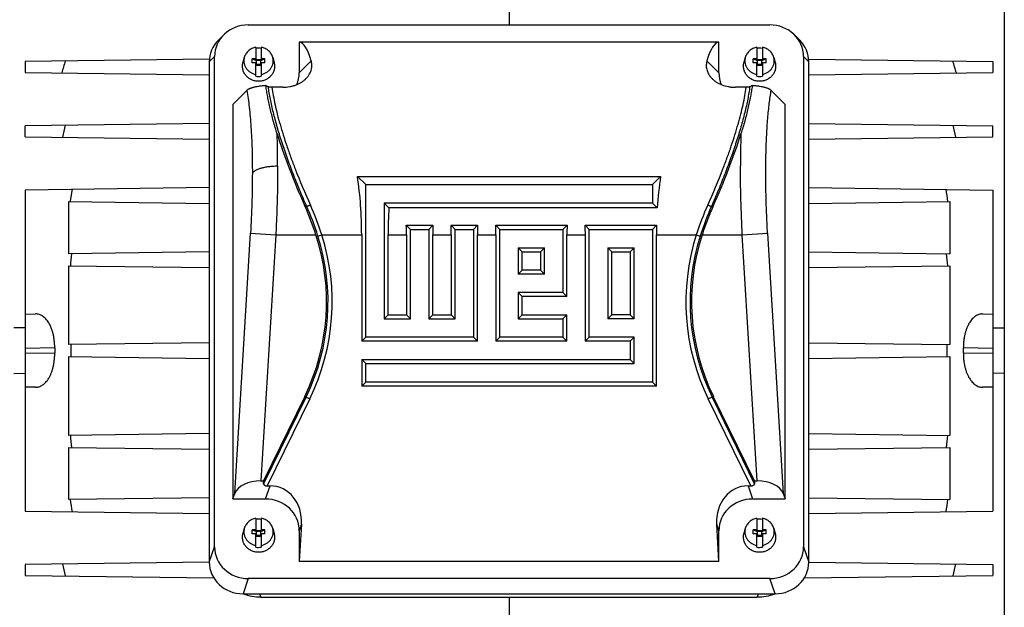
# Model space of a CAD drawing. Units: millimetres. Extents: x -1991 to 1918, y -591 to 1143.
# Drawn here: x 137 to 367, y -464 to -326 of the extents above; entities that cross this region are included whole.
import ezdxf

# ---------------------------------------------------------------- set-up
doc = ezdxf.new("R2010")
doc.units = ezdxf.units.MM
doc.header["$LTSCALE"] = 19.36
doc.layers.get('0').update_dxf_attribs({"linetype": 'CONTINUOUS'})

msp = doc.modelspace()

# ---------------------------------------------------------------- linework, layer by layer
at = {"color": 7, "linetype": 'CONTINUOUS'}
for p, q in [((251.59, -261.71), (251.59, -327.69)), ((367.24, -287.23), (367.24, -520.19)), ((190.7, -327.69), (312.48, -327.69)), ((184.95, -330.01), (183.71, -331.24)), ((318.23, -330.01), (319.46, -331.24)), ((192.44, -332.91), (192.44, -335.94)), ((193.74, -332.91), (193.74, -335.94)), ((202.59, -331.7), (202.59, -338.86)), ((300.59, -331.7), (202.59, -331.7)), ((300.59, -338.86), (300.59, -331.7)), ((309.44, -332.91), (309.44, -335.94)), ((310.74, -332.91), (310.74, -335.94)), ((181.62, -335.67), (138.59, -336.24)), ((182.82, -449.52), (182.82, -335.09)), ((189.76, -335.3), (189.45, -336.49)), ((191.59, -336.54), (191.59, -335.6)), ((191.59, -335.6), (192.59, -336.03)), ((192.44, -335.6), (191.59, -335.6)), ((193.59, -336.03), (194.59, -335.6)), ((194.59, -335.6), (193.74, -335.6)), ((194.59, -336.54), (194.59, -335.6)), ((196.41, -335.3), (196.73, -336.49)), ((306.76, -335.3), (306.45, -336.49)), ((308.59, -336.54), (308.59, -335.6)), ((308.59, -335.6), (309.59, -336.03)), ((309.44, -335.6), (308.59, -335.6)), ((310.59, -336.03), (311.59, -335.6)), ((311.59, -335.6), (310.74, -335.6)), ((311.59, -336.54), (311.59, -335.6)), ((313.41, -335.3), (313.73, -336.49)), ((320.35, -335.09), (320.35, -449.52)), ((321.56, -335.67), (364.59, -336.24)), ((138.59, -336.24), (138.59, -338.78)), ((181.59, -336.33), (181.59, -453.08)), ((192.44, -336.54), (191.59, -336.54)), ((192.44, -335.94), (192.59, -335.94)), ((192.44, -339.66), (192.44, -336.54)), ((192.44, -336.88), (192.59, -336.88)), ((192.59, -337.07), (192.59, -335.75)), ((192.59, -335.75), (193.59, -335.75)), ((193.59, -336.03), (192.59, -336.03)), ((193.59, -336.97), (192.59, -336.97)), ((192.59, -337.07), (193.59, -337.07)), ((193.59, -337.07), (193.59, -335.75)), ((193.59, -335.94), (193.74, -335.94)), ((193.59, -336.88), (193.74, -336.88)), ((193.74, -336.54), (193.74, -339.66)), ((194.59, -336.54), (193.74, -336.54)), ((309.44, -336.54), (308.59, -336.54)), ((309.44, -335.94), (309.59, -335.94)), ((309.44, -339.66), (309.44, -336.54)), ((309.44, -336.88), (309.59, -336.88)), ((309.59, -337.07), (309.59, -335.75)), ((309.59, -335.75), (310.59, -335.75)), ((310.59, -336.03), (309.59, -336.03)), ((310.59, -336.97), (309.59, -336.97)), ((309.59, -337.07), (310.59, -337.07)), ((310.59, -337.07), (310.59, -335.75)), ((310.59, -335.94), (310.74, -335.94)), ((310.59, -336.88), (310.74, -336.88)), ((310.74, -336.54), (310.74, -339.66)), ((311.59, -336.54), (310.74, -336.54)), ((321.59, -453.08), (321.59, -336.33)), ((364.59, -336.24), (364.59, -338.78)), ((138.59, -338.78), (181.59, -339.34)), ((321.59, -339.34), (364.59, -338.78)), ((195.37, -342.13), (194.8, -341.87)), ((198.73, -342.25), (196.21, -342.25)), ((306.97, -342.25), (304.45, -342.25)), ((308.38, -341.87), (307.81, -342.13)), ((190.37, -342.98), (187.09, -346.26)), ((316.09, -346.26), (312.8, -342.98)), ((187.09, -346.26), (187.09, -438.35)), ((316.09, -438.35), (316.09, -346.26)), ((181.59, -350.67), (138.59, -351.24)), ((138.59, -353.78), (138.59, -351.24)), ((321.59, -350.67), (364.59, -351.24)), ((364.59, -353.78), (364.59, -351.24)), ((138.59, -353.78), (181.59, -354.34)), ((321.59, -354.34), (364.59, -353.78)), ((218.11, -364.98), (216.19, -363.07)), ((216.19, -363.07), (286.98, -363.07)), ((285.07, -364.98), (286.98, -363.07)), ((218.11, -400.61), (218.11, -364.98)), ((218.11, -364.98), (285.07, -364.98)), ((285.07, -364.98), (285.07, -369.27)), ((181.59, -365.67), (138.59, -366.24)), ((138.59, -366.24), (138.59, -441.18)), ((321.59, -365.67), (364.59, -366.24)), ((364.59, -366.24), (364.59, -441.18)), ((148.69, -368.91), (148.69, -381.1)), ((148.69, -368.91), (181.59, -369.34)), ((222.4, -369.27), (222.4, -396.32)), ((222.4, -369.27), (223.54, -370.41)), ((285.07, -369.27), (222.4, -369.27)), ((285.07, -369.27), (286.2, -370.41)), ((321.59, -369.34), (354.48, -368.91)), ((354.48, -368.91), (354.48, -381.1)), ((286.2, -370.41), (223.54, -370.41)), ((228.55, -375.43), (227.6, -374.47)), ((227.6, -374.47), (233.8, -374.47)), ((232.84, -375.43), (233.8, -374.47)), ((239, -375.43), (238.04, -374.47)), ((238.04, -374.47), (244.25, -374.47)), ((243.29, -375.43), (244.25, -374.47)), ((249.44, -375.43), (248.49, -374.47)), ((248.49, -374.47), (265.14, -374.47)), ((264.18, -375.43), (265.14, -374.47)), ((270.33, -375.43), (269.37, -374.47)), ((269.37, -374.47), (286.02, -374.47)), ((285.07, -375.43), (286.02, -374.47)), ((217.18, -376.69), (217.18, -401.54)), ((223.33, -395.39), (223.33, -376.69)), ((227.62, -376.69), (227.62, -395.39)), ((228.55, -396.32), (228.55, -375.43)), ((228.55, -375.43), (232.84, -375.43)), ((232.84, -375.43), (232.84, -396.32)), ((233.78, -395.39), (233.78, -376.69)), ((238.07, -376.69), (238.07, -395.39)), ((239, -396.32), (239, -375.43)), ((239, -375.43), (243.29, -375.43)), ((243.29, -375.43), (243.29, -400.61)), ((244.22, -401.54), (244.22, -376.69)), ((248.51, -376.69), (248.51, -401.54)), ((249.44, -400.61), (249.44, -375.43)), ((249.44, -375.43), (264.18, -375.43)), ((264.18, -375.43), (264.18, -390.16)), ((265.11, -391.1), (265.11, -376.69)), ((269.4, -376.69), (269.4, -401.54)), ((270.33, -400.61), (270.33, -375.43)), ((270.33, -375.43), (285.07, -375.43)), ((285.07, -375.43), (285.07, -411.05)), ((286, -411.98), (286, -376.69)), ((181.59, -380.67), (148.69, -381.1)), ((253.73, -379.72), (253.73, -385.87)), ((253.73, -379.72), (254.67, -380.65)), ((253.73, -379.72), (259.89, -379.72)), ((254.67, -384.94), (254.67, -380.65)), ((254.67, -380.65), (258.96, -380.65)), ((259.89, -379.72), (258.96, -380.65)), ((258.96, -380.65), (258.96, -384.94)), ((259.89, -385.87), (259.89, -379.72)), ((274.62, -379.72), (274.62, -396.32)), ((274.62, -379.72), (275.55, -380.65)), ((274.62, -379.72), (280.78, -379.72)), ((275.55, -395.39), (275.55, -380.65)), ((275.55, -380.65), (279.84, -380.65)), ((280.78, -379.72), (279.84, -380.65)), ((279.84, -380.65), (279.84, -395.39)), ((280.78, -396.32), (280.78, -379.72)), ((321.59, -380.67), (354.48, -381.1)), ((148.69, -383.91), (148.69, -402.3)), ((148.69, -383.91), (181.59, -384.34)), ((321.59, -384.34), (354.48, -383.91)), ((354.48, -383.91), (354.48, -402.3)), ((253.73, -385.87), (254.67, -384.94)), ((259.89, -385.87), (253.73, -385.87)), ((258.96, -384.94), (254.67, -384.94)), ((259.89, -385.87), (258.96, -384.94)), ((253.73, -390.16), (253.73, -396.32)), ((253.73, -390.16), (254.67, -391.1)), ((264.18, -390.16), (253.73, -390.16)), ((264.18, -390.16), (265.11, -391.1)), ((254.67, -395.39), (254.67, -391.1)), ((265.11, -391.1), (254.67, -391.1)), ((138.59, -395.19), (141.02, -395.16)), ((222.4, -396.32), (223.33, -395.39)), ((223.33, -395.39), (227.62, -395.39)), ((228.55, -396.32), (227.62, -395.39)), ((232.84, -396.32), (233.78, -395.39)), ((233.78, -395.39), (238.07, -395.39)), ((239, -396.32), (238.07, -395.39)), ((253.73, -396.32), (254.67, -395.39)), ((254.67, -395.39), (265.11, -395.39)), ((264.18, -396.32), (265.11, -395.39)), ((265.11, -401.54), (265.11, -395.39)), ((274.62, -396.32), (275.55, -395.39)), ((279.84, -395.39), (275.55, -395.39)), ((280.78, -396.32), (279.84, -395.39)), ((362.16, -395.16), (364.59, -395.19)), ((222.4, -396.32), (228.55, -396.32)), ((232.84, -396.32), (239, -396.32)), ((253.73, -396.32), (264.18, -396.32)), ((264.18, -396.32), (264.18, -400.61)), ((280.78, -396.32), (274.62, -396.32)), ((138.59, -398.4), (135.94, -398.38)), ((364.59, -398.4), (367.24, -398.38)), ((181.59, -401.87), (148.69, -402.3)), ((218.11, -400.61), (217.18, -401.54)), ((244.22, -401.54), (217.18, -401.54)), ((243.29, -400.61), (218.11, -400.61)), ((243.29, -400.61), (244.22, -401.54)), ((249.44, -400.61), (248.51, -401.54)), ((265.11, -401.54), (248.51, -401.54)), ((264.18, -400.61), (249.44, -400.61)), ((264.18, -400.61), (265.11, -401.54)), ((270.33, -400.61), (269.4, -401.54)), ((279.84, -401.54), (269.4, -401.54)), ((280.78, -400.61), (270.33, -400.61)), ((280.78, -400.61), (279.84, -401.54)), ((279.84, -401.54), (279.84, -405.83)), ((280.78, -406.76), (280.78, -400.61)), ((321.59, -401.87), (354.48, -402.3)), ((148.69, -405.11), (148.69, -423.5)), ((148.69, -405.11), (181.59, -405.54)), ((217.18, -405.83), (217.18, -411.98)), ((218.11, -406.76), (217.18, -405.83)), ((217.18, -405.83), (279.84, -405.83)), ((218.11, -411.05), (218.11, -406.76)), ((218.11, -406.76), (280.78, -406.76)), ((280.78, -406.76), (279.84, -405.83)), ((321.59, -405.54), (354.48, -405.11)), ((354.48, -405.11), (354.48, -423.5)), ((135.94, -409.03), (138.59, -409.02)), ((367.24, -409.03), (364.59, -409.02)), ((218.11, -411.05), (217.18, -411.98)), ((285.07, -411.05), (218.11, -411.05)), ((285.07, -411.05), (286, -411.98)), ((141.02, -412.26), (138.59, -412.23)), ((286, -411.98), (217.18, -411.98)), ((364.59, -412.23), (362.16, -412.26)), ((203.88, -414.4), (194.26, -434.14)), ((308.92, -434.14), (299.29, -414.4)), ((181.59, -423.07), (148.69, -423.5)), ((321.59, -423.07), (354.48, -423.5)), ((148.69, -426.31), (148.69, -438.5)), ((148.69, -426.31), (181.59, -426.74)), ((321.59, -426.74), (354.48, -426.31)), ((354.48, -426.31), (354.48, -438.5)), ((193.65, -434.14), (194.26, -434.14)), ((194.28, -434.86), (194.26, -434.14)), ((308.92, -434.14), (308.9, -434.86)), ((308.92, -434.14), (309.53, -434.14)), ((195.14, -435.29), (195.77, -435.29)), ((307.4, -435.29), (308.03, -435.29)), ((181.59, -438.07), (148.69, -438.5)), ((187.09, -438.35), (187.55, -437.04)), ((187.09, -438.35), (194.71, -438.35)), ((308.47, -438.35), (316.09, -438.35)), ((315.63, -437.04), (316.09, -438.35)), ((321.59, -438.07), (354.48, -438.5)), ((138.59, -441.18), (181.59, -441.74)), ((321.59, -441.74), (364.59, -441.18)), ((192.44, -442.85), (192.44, -445.89)), ((193.74, -442.85), (193.74, -445.89)), ((309.44, -442.85), (309.44, -445.89)), ((310.74, -442.85), (310.74, -445.89)), ((189.76, -445.24), (189.45, -446.43)), ((191.59, -446.48), (191.59, -445.54)), ((191.59, -445.54), (192.59, -445.97)), ((192.44, -445.54), (191.59, -445.54)), ((192.44, -445.89), (192.59, -445.89)), ((192.59, -447.01), (192.59, -445.7)), ((192.59, -445.7), (193.59, -445.7)), ((193.59, -445.97), (192.59, -445.97)), ((193.59, -445.97), (194.59, -445.54)), ((193.59, -447.01), (193.59, -445.7)), ((193.59, -445.89), (193.74, -445.89)), ((194.59, -445.54), (193.74, -445.54)), ((194.59, -446.48), (194.59, -445.54)), ((196.41, -445.24), (196.73, -446.43)), ((203.11, -444.25), (202.59, -452.92)), ((202.59, -445.76), (202.59, -452.92)), ((300.59, -452.92), (300.07, -444.25)), ((300.59, -452.92), (300.59, -445.76)), ((306.76, -445.24), (306.45, -446.43)), ((308.59, -446.48), (308.59, -445.54)), ((308.59, -445.54), (309.59, -445.97)), ((309.44, -445.54), (308.59, -445.54)), ((309.44, -445.89), (309.59, -445.89)), ((309.59, -447.01), (309.59, -445.7)), ((309.59, -445.7), (310.59, -445.7)), ((310.59, -445.97), (309.59, -445.97)), ((310.59, -445.97), (311.59, -445.54)), ((310.59, -447.01), (310.59, -445.7)), ((310.59, -445.89), (310.74, -445.89)), ((311.59, -445.54), (310.74, -445.54)), ((311.59, -446.48), (311.59, -445.54)), ((313.41, -445.24), (313.73, -446.43)), ((192.44, -446.48), (191.59, -446.48)), ((192.44, -449.6), (192.44, -446.48)), ((192.44, -446.83), (192.59, -446.83)), ((193.59, -446.91), (192.59, -446.91)), ((192.59, -447.01), (193.59, -447.01)), ((193.59, -446.83), (193.74, -446.83)), ((193.74, -446.48), (193.74, -449.6)), ((194.59, -446.48), (193.74, -446.48)), ((309.44, -446.48), (308.59, -446.48)), ((309.44, -449.6), (309.44, -446.48)), ((309.44, -446.83), (309.59, -446.83)), ((310.59, -446.91), (309.59, -446.91)), ((309.59, -447.01), (310.59, -447.01)), ((310.59, -446.83), (310.74, -446.83)), ((310.74, -446.48), (310.74, -449.6)), ((311.59, -446.48), (310.74, -446.48)), ((300.59, -452.92), (202.59, -452.92)), ((181.59, -453.07), (138.59, -453.64)), ((138.59, -453.64), (138.59, -456.18)), ((321.59, -453.07), (364.59, -453.64)), ((364.59, -453.64), (364.59, -456.18)), ((138.59, -456.18), (182.61, -456.75)), ((312.48, -456.93), (190.7, -456.93)), ((320.57, -456.75), (364.59, -456.18)), ((189.47, -460.48), (313.71, -460.48)), ((193.66, -461.24), (309.52, -461.24)), ((251.59, -461.24), (251.59, -545.71))]:
    msp.add_line(p, q, dxfattribs=at)
at = {"color": 9, "linetype": 'CONTINUOUS'}
for p, q in [((182.82, -335.09), (181.59, -336.33)), ((321.59, -336.33), (320.35, -335.09)), ((202.59, -338.86), (205.39, -336.06)), ((297.79, -336.06), (300.59, -338.86)), ((203.99, -370.16), (204.32, -370)), ((298.86, -370), (299.18, -370.16)), ((187.55, -437.04), (191.21, -376.33)), ((191.21, -376.33), (197.12, -376.69)), ((197.12, -376.69), (193.65, -434.14)), ((197.12, -376.69), (206.5, -376.69)), ((206.95, -376.98), (207.87, -376.69)), ((207.87, -376.69), (217.18, -376.69)), ((223.33, -376.69), (227.62, -376.69)), ((233.78, -376.69), (238.07, -376.69)), ((244.22, -376.69), (248.51, -376.69)), ((265.11, -376.69), (269.4, -376.69)), ((286, -376.69), (295.3, -376.69)), ((295.3, -376.69), (296.23, -376.98)), ((296.67, -376.69), (306.06, -376.69)), ((306.06, -376.69), (311.97, -376.33)), ((309.53, -434.14), (306.06, -376.69)), ((311.97, -376.33), (315.63, -437.04)), ((145.5, -403.1), (138.59, -403.19)), ((138.59, -404.23), (145.5, -404.32)), ((364.59, -403.19), (357.68, -403.1)), ((357.68, -404.32), (364.59, -404.23)), ((194.28, -434.86), (204.19, -414.55)), ((205.05, -414.97), (195.14, -435.29)), ((203.88, -414.4), (205.05, -414.97)), ((298.12, -414.97), (299.29, -414.4)), ((308.03, -435.29), (298.12, -414.97)), ((298.99, -414.55), (308.9, -434.86)), ((194.71, -438.35), (195.77, -435.29)), ((307.4, -435.29), (308.47, -438.35)), ((203.11, -444.25), (202.59, -445.76)), ((300.59, -445.76), (300.07, -444.25)), ((181.59, -453.08), (182.82, -449.52)), ((320.35, -449.52), (321.59, -453.08)), ((190.7, -456.93), (189.47, -460.48)), ((313.71, -460.48), (312.48, -456.93)), ((193.33, -460.48), (193.66, -461.24)), ((309.52, -461.24), (309.84, -460.48))]:
    msp.add_line(p, q, dxfattribs=at)
at = {"color": 7, "linetype": 'CONTINUOUS'}
for centre, radius, start, end in [((193.09, -336.84), 3.73, 89.9984, 100.0224), ((193.09, -336.84), 3.73, 79.9726, 90.0066), ((310.09, -336.84), 3.73, 89.9984, 100.0224), ((310.09, -336.84), 3.73, 79.9726, 90.0066), ((478.32, -433.8), 344.51, 163.5276, 164.0084), ((24.86, -433.8), 344.51, 15.9916, 16.4724), ((193.09, -335.98), 3.73, 259.9726, 270.0066), ((193.09, -335.98), 3.73, 269.9984, 280.0224), ((310.09, -335.98), 3.73, 259.9726, 270.0066), ((310.09, -335.98), 3.73, 269.9984, 280.0224), ((429.4, -415.95), 288.87, 167.0304, 167.595), ((73.77, -415.95), 288.87, 12.405, 12.9696), ((406.12, -407.49), 259.91, 170.8346, 171.4642), ((97.05, -407.49), 259.91, 8.5358, 9.1654), ((142.79, -397.43), 67, 18.0356, 24.0202), ((158.58, -392.31), 50.4, 334, 18.0523), ((344.59, -392.31), 50.4, 161.9477, 206), ((389.62, -404.43), 241.34, 174.451, 175.1237), ((113.55, -404.43), 241.34, 4.8763, 5.549), ((381.63, -403.71), 232.35, 179.6521, 180.3479), ((121.54, -403.71), 232.36, 359.6521, 0.3479), ((366.58, -403.71), 221.08, 179.8414, 180.1586), ((136.6, -403.71), 221.08, 359.8414, 0.1586), ((389.62, -402.98), 241.34, 184.8763, 185.549), ((113.55, -402.98), 241.34, 354.451, 355.1237), ((406.12, -399.92), 259.91, 188.5358, 189.1654), ((97.05, -399.92), 259.91, 350.8346, 351.4642), ((193.09, -446.79), 3.73, 89.9984, 100.0224), ((193.09, -446.79), 3.73, 79.9726, 90.0066), ((310.09, -446.79), 3.73, 89.9984, 100.0224), ((310.09, -446.79), 3.73, 79.9726, 90.0066), ((193.09, -445.93), 3.73, 259.9726, 270.0066), ((193.09, -445.92), 3.73, 269.9984, 280.0224), ((310.09, -445.93), 3.73, 259.9726, 270.0066), ((310.09, -445.92), 3.73, 269.9984, 280.0224), ((429.4, -391.47), 288.87, 192.405, 192.9696), ((73.77, -391.47), 288.87, 347.0304, 347.595)]:
    msp.add_arc(centre, radius, start, end, dxfattribs=at)
at = {"color": 9, "linetype": 'CONTINUOUS'}
for centre, radius, start, end in [((-43.88, -360.47), 241.43, 359.9666, 1.7421), ((546.8, -360.47), 241.17, 178.2572, 180.0347), ((360.81, -299.4), 170.78, 201.2506, 204.3198), ((142.37, -299.4), 170.78, 335.6802, 338.7494), ((141.01, -397.85), 69.17, 17.5645, 23.747), ((143.59, -397.49), 67.57, 17.9329, 24.2598), ((359.59, -397.49), 67.57, 155.7402, 162.0671), ((362.17, -397.85), 69.17, 156.253, 162.4355), ((158.58, -392.31), 50.74, 334, 17.5822), ((158.58, -392.31), 51.71, 334, 17.5822), ((344.59, -392.31), 51.71, 162.4178, 206), ((344.59, -392.31), 50.74, 162.4178, 206)]:
    msp.add_arc(centre, radius, start, end, dxfattribs=at)
at = {"color": 7, "linetype": 'CONTINUOUS'}
for centre, major_axis, ratio, start_param, end_param in [((190.95, -335.32), (7.94, -1.82), 0.933198, 8.095097, 9.635735), ((312.23, -335.32), (7.94, 1.82), 0.933198, -0.210957, 1.329681), ((189.71, -336.56), (7.94, -1.82), 0.933198, 2.612389, 3.352549), ((199.73, -376.69), (2.79, 45), 0.165076, -0.434279, -0.009309), ((303.45, -376.69), (-2.79, 45), 0.165076, 0.009309, 0.434279), ((313.46, -336.56), (7.94, 1.82), 0.933198, -0.210957, 0.529204), ((194.46, -338.63), (7.94, -1.82), 0.933198, -0.162424, 0.210957), ((308.71, -338.63), (7.94, 1.82), 0.933198, 2.930636, 3.30403), ((221.05, -376.69), (-24.48, 46.64), 0.237358, 7.205075, 7.590661), ((282.12, -376.69), (24.48, 46.64), 0.237358, -1.307475, -0.92189), ((196.19, -376.69), (0, 45), 0.466308, -1.570796, -1.263262), ((306.98, -376.69), (0, 45), 0.466308, 1.263262, 1.430841), ((244.32, -376.69), (0, 45), 0.466308, 1.430841, 1.570796), ((206.64, -376.69), (0, 45), 0.466308, -1.570796, -1.521476), ((254.76, -376.69), (0, 45), 0.466308, 1.521476, 1.570796), ((217.08, -376.69), (0, 45), 0.466308, -1.570796, -1.521476), ((265.2, -376.69), (0, 45), 0.466308, 1.521476, 1.570796), ((227.53, -376.69), (0, 45), 0.466308, -1.570796, -1.521476), ((286.09, -376.69), (0, 45), 0.466308, 1.521476, 1.570796), ((248.42, -376.69), (0, 45), 0.466308, -1.570796, -1.521476), ((306.98, -376.69), (0, 45), 0.466308, 1.521476, 1.570796), ((193.44, -437.6), (6.01, 0.18), 0.575264, 1.518851, 2.925738), ((309.73, -437.6), (6.01, -0.18), 0.575264, 0.215854, 1.622742), ((195.43, -434.71), (1.14, 0.18), 0.47818, 3.078685, 4.387682), ((194.97, -444.53), (-3.08, -8.86), 0.853257, 1.889044, 3.429682), ((308.21, -444.53), (3.08, -8.86), 0.853257, 2.853504, 4.394142), ((307.75, -434.71), (1.14, -0.18), 0.47818, -1.246089, 0.062908), ((194.46, -445.99), (7.94, 1.82), 0.933198, -0.210957, 1.329681), ((308.71, -445.99), (7.94, -1.82), 0.933198, 1.811911, 3.352549), ((190.95, -449.29), (7.94, 1.82), 0.933198, 2.930636, 4.471274), ((312.23, -449.29), (7.94, -1.82), 0.933198, -1.329681, 0.210957), ((189.71, -452.85), (7.94, 1.82), 0.933198, 2.930636, 4.471274), ((313.46, -452.85), (7.94, -1.82), 0.933198, -1.329681, 0.210957), ((193.78, -450.84), (11.02, 0.96), 0.938797, -2.046734, -1.663315), ((309.4, -450.84), (11.02, -0.96), 0.938797, -1.478277, -1.094874)]:
    msp.add_ellipse(centre, major_axis=major_axis, ratio=ratio, start_param=start_param, end_param=end_param, dxfattribs=at)
for points, knots in [([(192.44, -332.91), (192.28, -332.94), (191.97, -333.02), (191.52, -333.2), (191.1, -333.44), (190.72, -333.73), (190.39, -334.06), (190.12, -334.44), (189.9, -334.86), (189.8, -335.15), (189.76, -335.3)], [0, 0, 0, 0, 0.128173, 0.255683, 0.382314, 0.507919, 0.632427, 0.755859, 0.878321, 1, 1, 1, 1]), ([(196.41, -335.3), (196.37, -335.15), (196.27, -334.86), (196.06, -334.44), (195.78, -334.06), (195.45, -333.73), (195.08, -333.44), (194.66, -333.2), (194.21, -333.02), (193.9, -332.94), (193.74, -332.91)], [0, 0, 0, 0, 0.121679, 0.244141, 0.367573, 0.492081, 0.617686, 0.744317, 0.871827, 1, 1, 1, 1]), ([(309.44, -332.91), (309.28, -332.94), (308.97, -333.02), (308.52, -333.2), (308.1, -333.44), (307.72, -333.73), (307.39, -334.06), (307.12, -334.44), (306.9, -334.86), (306.8, -335.15), (306.76, -335.3)], [0, 0, 0, 0, 0.128173, 0.255683, 0.382314, 0.507919, 0.632427, 0.755859, 0.878321, 1, 1, 1, 1]), ([(313.41, -335.3), (313.37, -335.15), (313.27, -334.86), (313.06, -334.44), (312.78, -334.06), (312.45, -333.73), (312.08, -333.44), (311.66, -333.2), (311.21, -333.02), (310.9, -332.94), (310.74, -332.91)], [0, 0, 0, 0, 0.121679, 0.244141, 0.367573, 0.492081, 0.617686, 0.744317, 0.871827, 1, 1, 1, 1]), ([(189.76, -335.3), (189.73, -335.4), (189.69, -335.62), (189.66, -335.94), (189.66, -336.27), (189.7, -336.59), (189.78, -336.91), (189.88, -337.22), (190.02, -337.52), (190.2, -337.81), (190.4, -338.07), (190.63, -338.32), (190.88, -338.54), (191.25, -338.81), (191.77, -339.07), (192.21, -339.19), (192.44, -339.23)], [0, 0, 0, 0, 0.0612, 0.122285, 0.183338, 0.244441, 0.305675, 0.367114, 0.428825, 0.49086, 0.55326, 0.616049, 0.679235, 0.742808, 0.870858, 1, 1, 1, 1]), ([(193.74, -339.23), (193.96, -339.19), (194.41, -339.07), (194.92, -338.81), (195.29, -338.54), (195.55, -338.32), (195.78, -338.07), (195.98, -337.81), (196.15, -337.52), (196.29, -337.22), (196.4, -336.91), (196.47, -336.59), (196.51, -336.27), (196.52, -335.94), (196.49, -335.62), (196.44, -335.4), (196.41, -335.3)], [0, 0, 0, 0, 0.129142, 0.257192, 0.320765, 0.383951, 0.44674, 0.50914, 0.571175, 0.632886, 0.694325, 0.755559, 0.816662, 0.877715, 0.9388, 1, 1, 1, 1]), ([(306.76, -335.3), (306.73, -335.4), (306.69, -335.62), (306.66, -335.94), (306.66, -336.27), (306.7, -336.59), (306.78, -336.91), (306.88, -337.22), (307.02, -337.52), (307.2, -337.81), (307.4, -338.07), (307.63, -338.32), (307.88, -338.54), (308.25, -338.81), (308.77, -339.07), (309.21, -339.19), (309.44, -339.23)], [0, 0, 0, 0, 0.0612, 0.122285, 0.183338, 0.244441, 0.305675, 0.367114, 0.428825, 0.49086, 0.55326, 0.616049, 0.679235, 0.742808, 0.870858, 1, 1, 1, 1]), ([(310.74, -339.23), (310.96, -339.19), (311.41, -339.07), (311.92, -338.81), (312.29, -338.54), (312.55, -338.32), (312.78, -338.07), (312.98, -337.81), (313.15, -337.52), (313.29, -337.22), (313.4, -336.91), (313.47, -336.59), (313.51, -336.27), (313.52, -335.94), (313.49, -335.62), (313.44, -335.4), (313.41, -335.3)], [0, 0, 0, 0, 0.129142, 0.257192, 0.320765, 0.383951, 0.44674, 0.50914, 0.571175, 0.632886, 0.694325, 0.755559, 0.816662, 0.877715, 0.9388, 1, 1, 1, 1]), ([(193.09, -340.86), (192.95, -340.86), (192.66, -340.84), (192.24, -340.78), (191.84, -340.67), (191.44, -340.51), (191.07, -340.32), (190.73, -340.08), (190.41, -339.81), (190.13, -339.51), (189.89, -339.18), (189.68, -338.83), (189.53, -338.46), (189.41, -338.07), (189.35, -337.68), (189.33, -337.28), (189.36, -336.88), (189.41, -336.62), (189.45, -336.49)], [0, 0, 0, 0, 0.064677, 0.129257, 0.193649, 0.25777, 0.321551, 0.384937, 0.447894, 0.51041, 0.572495, 0.634182, 0.695522, 0.75659, 0.817472, 0.878266, 0.939075, 1, 1, 1, 1]), ([(196.73, -336.49), (196.76, -336.62), (196.81, -336.88), (196.85, -337.28), (196.83, -337.68), (196.76, -338.07), (196.65, -338.46), (196.49, -338.83), (196.29, -339.18), (196.05, -339.51), (195.77, -339.81), (195.45, -340.08), (195.1, -340.32), (194.73, -340.51), (194.34, -340.67), (193.93, -340.78), (193.51, -340.84), (193.23, -340.86), (193.09, -340.86)], [0, 0, 0, 0, 0.060925, 0.121734, 0.182528, 0.24341, 0.304478, 0.365818, 0.427505, 0.48959, 0.552106, 0.615063, 0.678449, 0.74223, 0.806351, 0.870743, 0.935323, 1, 1, 1, 1]), ([(204.17, -340.23), (204.34, -340.06), (204.65, -339.72), (205.01, -339.16), (205.28, -338.6), (205.45, -338.06), (205.53, -337.53), (205.55, -337.01), (205.5, -336.53), (205.43, -336.21), (205.39, -336.06)], [0, 0, 0, 0, 0.157943, 0.302898, 0.43666, 0.561154, 0.678224, 0.789487, 0.896333, 1, 1, 1, 1]), ([(297.79, -336.06), (297.75, -336.21), (297.68, -336.53), (297.63, -337.02), (297.64, -337.53), (297.73, -338.06), (297.9, -338.6), (298.16, -339.16), (298.53, -339.72), (298.83, -340.06), (299, -340.23)], [0, 0, 0, 0, 0.10368, 0.210549, 0.321794, 0.438842, 0.563333, 0.697119, 0.842059, 1, 1, 1, 1]), ([(310.09, -340.86), (309.95, -340.86), (309.66, -340.84), (309.24, -340.78), (308.84, -340.67), (308.44, -340.51), (308.07, -340.32), (307.73, -340.08), (307.41, -339.81), (307.13, -339.51), (306.89, -339.18), (306.68, -338.83), (306.53, -338.46), (306.41, -338.07), (306.35, -337.68), (306.33, -337.28), (306.36, -336.88), (306.41, -336.62), (306.45, -336.49)], [0, 0, 0, 0, 0.064677, 0.129257, 0.193649, 0.25777, 0.321551, 0.384937, 0.447894, 0.51041, 0.572495, 0.634182, 0.695522, 0.75659, 0.817472, 0.878266, 0.939075, 1, 1, 1, 1]), ([(313.73, -336.49), (313.76, -336.62), (313.81, -336.88), (313.85, -337.28), (313.83, -337.68), (313.76, -338.07), (313.65, -338.46), (313.49, -338.83), (313.29, -339.18), (313.05, -339.51), (312.77, -339.81), (312.45, -340.08), (312.1, -340.32), (311.73, -340.51), (311.34, -340.67), (310.93, -340.78), (310.51, -340.84), (310.23, -340.86), (310.09, -340.86)], [0, 0, 0, 0, 0.060925, 0.121734, 0.182528, 0.24341, 0.304478, 0.365818, 0.427505, 0.48959, 0.552106, 0.615063, 0.678449, 0.74223, 0.806351, 0.870743, 0.935323, 1, 1, 1, 1]), ([(198.73, -342.25), (199.28, -342.25), (200.1, -342.18), (201.15, -341.94), (201.89, -341.7), (202.56, -341.4), (203.17, -341.05), (203.71, -340.66), (204.03, -340.38), (204.17, -340.23)], [0, 0, 0, 0, 0.277511, 0.412576, 0.543051, 0.667693, 0.785646, 0.896427, 1, 1, 1, 1]), ([(299, -340.23), (299.15, -340.38), (299.47, -340.66), (300, -341.05), (300.61, -341.4), (301.53, -341.81), (302.55, -342.08), (303.62, -342.22), (304.17, -342.25), (304.45, -342.25)], [0, 0, 0, 0, 0.103581, 0.214363, 0.332318, 0.456972, 0.72221, 0.860345, 1, 1, 1, 1]), ([(194.8, -341.87), (194.5, -341.89), (193.93, -341.94), (193.13, -342.04), (192.52, -342.15), (192.09, -342.25), (191.8, -342.32), (191.54, -342.39), (191.3, -342.47), (191.09, -342.55), (190.9, -342.63), (190.74, -342.72), (190.6, -342.8), (190.47, -342.88), (190.41, -342.95), (190.37, -342.98)], [0, 0, 0, 0, 0.194717, 0.3704, 0.525114, 0.594445, 0.658512, 0.717421, 0.771298, 0.82028, 0.864571, 0.904416, 0.940075, 0.971829, 1, 1, 1, 1]), ([(197.44, -353.13), (197.12, -352.12), (196.54, -350.14), (195.92, -347.68), (195.5, -345.79), (195.23, -344.45), (194.99, -343.14), (194.86, -342.29), (194.8, -341.87)], [0, 0, 0, 0, 0.275953, 0.534176, 0.656871, 0.775385, 0.889758, 1, 1, 1, 1]), ([(196.21, -342.25), (196.11, -342.25), (195.98, -342.24), (195.81, -342.23), (195.69, -342.21), (195.59, -342.2), (195.5, -342.18), (195.43, -342.16), (195.39, -342.14), (195.37, -342.13)], [0, 0, 0, 0, 0.327062, 0.477547, 0.614197, 0.734908, 0.839228, 0.927405, 1, 1, 1, 1]), ([(308.38, -341.87), (308.35, -342.08), (308.29, -342.5), (308.18, -343.13), (308.07, -343.78), (307.82, -345.13), (307.37, -347.23), (306.64, -350.14), (306.06, -352.12), (305.74, -353.13)], [0, 0, 0, 0, 0.054622, 0.110265, 0.166929, 0.224628, 0.465822, 0.724059, 1, 1, 1, 1]), ([(307.81, -342.13), (307.79, -342.14), (307.74, -342.16), (307.67, -342.18), (307.59, -342.2), (307.49, -342.21), (307.37, -342.23), (307.2, -342.24), (307.06, -342.25), (306.97, -342.25)], [0, 0, 0, 0, 0.072588, 0.160726, 0.26503, 0.385759, 0.522475, 0.673025, 1, 1, 1, 1]), ([(312.8, -342.98), (312.77, -342.95), (312.7, -342.88), (312.58, -342.8), (312.44, -342.72), (312.27, -342.63), (312.09, -342.55), (311.87, -342.47), (311.64, -342.39), (311.38, -342.32), (311.09, -342.25), (310.66, -342.15), (310.05, -342.04), (309.4, -341.96), (308.91, -341.91), (308.61, -341.88), (308.46, -341.87), (308.38, -341.87)], [0, 0, 0, 0, 0.028171, 0.059924, 0.095584, 0.13543, 0.17972, 0.228703, 0.282583, 0.341496, 0.405564, 0.474898, 0.629615, 0.805278, 0.900458, 0.94973, 1, 1, 1, 1]), ([(299.18, -370.16), (298.71, -371.22), (298.04, -372.84), (297.23, -375.03), (296.85, -376.13), (296.67, -376.69)], [0, 0, 0, 0, 0.498945, 0.749336, 1, 1, 1, 1]), ([(145.5, -403.1), (145.5, -402.81), (145.48, -402.26), (145.41, -401.43), (145.3, -400.62), (145.14, -399.85), (144.93, -399.12), (144.7, -398.44), (144.42, -397.82), (144.12, -397.26), (143.79, -396.76), (143.44, -396.33), (143.07, -395.96), (142.68, -395.66), (142.27, -395.43), (141.86, -395.27), (141.44, -395.17), (141.16, -395.15), (141.02, -395.16)], [0, 0, 0, 0, 0.084498, 0.168048, 0.249758, 0.32884, 0.404654, 0.476727, 0.544758, 0.608609, 0.668309, 0.724028, 0.776073, 0.824865, 0.870963, 0.915021, 0.957772, 1, 1, 1, 1]), ([(362.16, -395.16), (362.02, -395.15), (361.73, -395.17), (361.31, -395.27), (360.9, -395.43), (360.5, -395.66), (360.11, -395.96), (359.74, -396.33), (359.39, -396.76), (359.06, -397.26), (358.75, -397.82), (358.48, -398.44), (358.24, -399.12), (358.04, -399.85), (357.88, -400.62), (357.76, -401.43), (357.69, -402.26), (357.68, -402.81), (357.68, -403.1)], [0, 0, 0, 0, 0.042228, 0.084978, 0.129036, 0.175135, 0.223932, 0.275972, 0.33169, 0.391391, 0.455245, 0.523274, 0.595346, 0.67116, 0.750242, 0.831952, 0.915502, 1, 1, 1, 1]), ([(141.02, -412.26), (141.16, -412.26), (141.44, -412.24), (141.86, -412.15), (142.27, -411.98), (142.68, -411.75), (143.07, -411.45), (143.44, -411.09), (143.79, -410.65), (144.12, -410.16), (144.42, -409.59), (144.7, -408.97), (144.93, -408.29), (145.14, -407.57), (145.3, -406.79), (145.41, -405.99), (145.48, -405.16), (145.5, -404.6), (145.5, -404.32)], [0, 0, 0, 0, 0.042228, 0.084978, 0.129036, 0.175135, 0.223932, 0.275972, 0.33169, 0.391391, 0.455245, 0.523274, 0.595346, 0.67116, 0.750242, 0.831952, 0.915502, 1, 1, 1, 1]), ([(357.68, -404.32), (357.68, -404.6), (357.69, -405.16), (357.76, -405.99), (357.88, -406.79), (358.04, -407.57), (358.24, -408.29), (358.48, -408.97), (358.75, -409.59), (359.06, -410.16), (359.39, -410.65), (359.74, -411.09), (360.11, -411.45), (360.5, -411.75), (360.9, -411.98), (361.31, -412.15), (361.73, -412.24), (362.02, -412.26), (362.16, -412.26)], [0, 0, 0, 0, 0.084498, 0.168048, 0.249758, 0.32884, 0.404654, 0.476727, 0.544758, 0.608609, 0.668309, 0.724028, 0.776073, 0.824865, 0.870963, 0.915021, 0.957772, 1, 1, 1, 1]), ([(192.44, -442.85), (192.28, -442.88), (191.97, -442.96), (191.52, -443.14), (191.1, -443.38), (190.72, -443.67), (190.39, -444.01), (190.12, -444.39), (189.9, -444.8), (189.8, -445.09), (189.76, -445.24)], [0, 0, 0, 0, 0.128173, 0.255683, 0.382314, 0.507919, 0.632427, 0.755859, 0.878321, 1, 1, 1, 1]), ([(196.41, -445.24), (196.37, -445.09), (196.27, -444.8), (196.06, -444.39), (195.78, -444.01), (195.45, -443.67), (195.08, -443.38), (194.66, -443.14), (194.21, -442.96), (193.9, -442.88), (193.74, -442.85)], [0, 0, 0, 0, 0.121679, 0.244141, 0.367573, 0.492081, 0.617686, 0.744317, 0.871827, 1, 1, 1, 1]), ([(309.44, -442.85), (309.28, -442.88), (308.97, -442.96), (308.52, -443.14), (308.1, -443.38), (307.72, -443.67), (307.39, -444.01), (307.12, -444.39), (306.9, -444.8), (306.8, -445.09), (306.76, -445.24)], [0, 0, 0, 0, 0.128173, 0.255683, 0.382314, 0.507919, 0.632427, 0.755859, 0.878321, 1, 1, 1, 1]), ([(313.41, -445.24), (313.37, -445.09), (313.27, -444.8), (313.06, -444.39), (312.78, -444.01), (312.45, -443.67), (312.08, -443.38), (311.66, -443.14), (311.21, -442.96), (310.9, -442.88), (310.74, -442.85)], [0, 0, 0, 0, 0.121679, 0.244141, 0.367573, 0.492081, 0.617686, 0.744317, 0.871827, 1, 1, 1, 1]), ([(189.76, -445.24), (189.73, -445.35), (189.69, -445.56), (189.66, -445.89), (189.66, -446.21), (189.7, -446.54), (189.78, -446.86), (189.88, -447.17), (190.02, -447.47), (190.2, -447.75), (190.4, -448.02), (190.63, -448.26), (190.88, -448.49), (191.25, -448.75), (191.77, -449.01), (192.21, -449.13), (192.44, -449.18)], [0, 0, 0, 0, 0.0612, 0.122285, 0.183338, 0.244441, 0.305675, 0.367114, 0.428825, 0.49086, 0.55326, 0.616049, 0.679235, 0.742808, 0.870858, 1, 1, 1, 1]), ([(193.74, -449.18), (193.96, -449.13), (194.41, -449.01), (194.92, -448.75), (195.29, -448.49), (195.55, -448.26), (195.78, -448.02), (195.98, -447.75), (196.15, -447.47), (196.29, -447.17), (196.4, -446.86), (196.47, -446.54), (196.51, -446.21), (196.52, -445.89), (196.49, -445.56), (196.44, -445.35), (196.41, -445.24)], [0, 0, 0, 0, 0.129142, 0.257192, 0.320765, 0.383951, 0.44674, 0.50914, 0.571175, 0.632886, 0.694325, 0.755559, 0.816662, 0.877715, 0.9388, 1, 1, 1, 1]), ([(306.76, -445.24), (306.73, -445.35), (306.69, -445.56), (306.66, -445.89), (306.66, -446.21), (306.7, -446.54), (306.78, -446.86), (306.88, -447.17), (307.02, -447.47), (307.2, -447.75), (307.4, -448.02), (307.63, -448.26), (307.88, -448.49), (308.25, -448.75), (308.77, -449.01), (309.21, -449.13), (309.44, -449.18)], [0, 0, 0, 0, 0.0612, 0.122285, 0.183338, 0.244441, 0.305675, 0.367114, 0.428825, 0.49086, 0.55326, 0.616049, 0.679235, 0.742808, 0.870858, 1, 1, 1, 1]), ([(310.74, -449.18), (310.96, -449.13), (311.41, -449.01), (311.92, -448.75), (312.29, -448.49), (312.55, -448.26), (312.78, -448.02), (312.98, -447.75), (313.15, -447.47), (313.29, -447.17), (313.4, -446.86), (313.47, -446.54), (313.51, -446.21), (313.52, -445.89), (313.49, -445.56), (313.44, -445.35), (313.41, -445.24)], [0, 0, 0, 0, 0.129142, 0.257192, 0.320765, 0.383951, 0.44674, 0.50914, 0.571175, 0.632886, 0.694325, 0.755559, 0.816662, 0.877715, 0.9388, 1, 1, 1, 1]), ([(193.09, -450.8), (192.95, -450.8), (192.66, -450.79), (192.24, -450.72), (191.84, -450.61), (191.44, -450.45), (191.07, -450.26), (190.73, -450.03), (190.41, -449.76), (190.13, -449.46), (189.89, -449.13), (189.68, -448.78), (189.53, -448.4), (189.41, -448.02), (189.35, -447.62), (189.33, -447.22), (189.36, -446.82), (189.41, -446.56), (189.45, -446.43)], [0, 0, 0, 0, 0.064677, 0.129257, 0.193649, 0.25777, 0.321551, 0.384937, 0.447894, 0.51041, 0.572495, 0.634182, 0.695522, 0.75659, 0.817472, 0.878266, 0.939075, 1, 1, 1, 1]), ([(196.73, -446.43), (196.76, -446.56), (196.81, -446.82), (196.85, -447.22), (196.83, -447.62), (196.76, -448.02), (196.65, -448.4), (196.49, -448.78), (196.29, -449.13), (196.05, -449.46), (195.77, -449.76), (195.45, -450.03), (195.1, -450.26), (194.73, -450.45), (194.34, -450.61), (193.93, -450.72), (193.51, -450.79), (193.23, -450.8), (193.09, -450.8)], [0, 0, 0, 0, 0.060925, 0.121734, 0.182528, 0.24341, 0.304478, 0.365818, 0.427505, 0.48959, 0.552106, 0.615063, 0.678449, 0.74223, 0.806351, 0.870743, 0.935323, 1, 1, 1, 1]), ([(310.09, -450.8), (309.95, -450.8), (309.66, -450.79), (309.24, -450.72), (308.84, -450.61), (308.44, -450.45), (308.07, -450.26), (307.73, -450.03), (307.41, -449.76), (307.13, -449.46), (306.89, -449.13), (306.68, -448.78), (306.53, -448.4), (306.41, -448.02), (306.35, -447.62), (306.33, -447.22), (306.36, -446.82), (306.41, -446.56), (306.45, -446.43)], [0, 0, 0, 0, 0.064677, 0.129257, 0.193649, 0.25777, 0.321551, 0.384937, 0.447894, 0.51041, 0.572495, 0.634182, 0.695522, 0.75659, 0.817472, 0.878266, 0.939075, 1, 1, 1, 1]), ([(313.73, -446.43), (313.76, -446.56), (313.81, -446.82), (313.85, -447.22), (313.83, -447.62), (313.76, -448.02), (313.65, -448.4), (313.49, -448.78), (313.29, -449.13), (313.05, -449.46), (312.77, -449.76), (312.45, -450.03), (312.1, -450.26), (311.73, -450.45), (311.34, -450.61), (310.93, -450.72), (310.51, -450.79), (310.23, -450.8), (310.09, -450.8)], [0, 0, 0, 0, 0.060925, 0.121734, 0.182528, 0.24341, 0.304478, 0.365818, 0.427505, 0.48959, 0.552106, 0.615063, 0.678449, 0.74223, 0.806351, 0.870743, 0.935323, 1, 1, 1, 1])]:
    msp.add_open_spline(points, degree=3, knots=knots, dxfattribs=at)
at = {"color": 9, "linetype": 'CONTINUOUS'}
for points, knots in [([(204.32, -370), (203.76, -368.73), (202.67, -366.19), (201.15, -362.4), (199.98, -359.27), (199.12, -356.8), (198.52, -355), (197.96, -353.23), (197.45, -351.5), (196.98, -349.8), (196.55, -348.16), (196.18, -346.57), (195.86, -345.04), (195.58, -343.56), (195.44, -342.6), (195.37, -342.13)], [0, 0, 0, 0, 0.142181, 0.281743, 0.41761, 0.483801, 0.548632, 0.611949, 0.673598, 0.733422, 0.79127, 0.846991, 0.900442, 0.951485, 1, 1, 1, 1]), ([(196.21, -342.25), (196.3, -342.9), (196.52, -344.26), (196.94, -346.36), (197.47, -348.59), (198.11, -350.94), (198.85, -353.4), (199.69, -355.96), (200.62, -358.61), (201.29, -360.39), (201.65, -361.3)], [0, 0, 0, 0, 0.100171, 0.208183, 0.323732, 0.446457, 0.575925, 0.71168, 0.85322, 1, 1, 1, 1]), ([(307.81, -342.13), (307.74, -342.6), (307.59, -343.56), (307.32, -345.04), (307, -346.57), (306.62, -348.16), (306.2, -349.8), (305.73, -351.5), (305.21, -353.23), (304.65, -355), (304.05, -356.8), (303.19, -359.27), (302.03, -362.4), (300.5, -366.19), (299.42, -368.73), (298.86, -370)], [0, 0, 0, 0, 0.048515, 0.099558, 0.153009, 0.20873, 0.266578, 0.326402, 0.388051, 0.451368, 0.516199, 0.58239, 0.718257, 0.857819, 1, 1, 1, 1]), ([(301.53, -361.3), (301.88, -360.39), (302.55, -358.61), (303.49, -355.96), (304.33, -353.4), (305.07, -350.94), (305.7, -348.59), (306.24, -346.36), (306.66, -344.26), (306.88, -342.9), (306.97, -342.25)], [0, 0, 0, 0, 0.14678, 0.28832, 0.424075, 0.553543, 0.676268, 0.791817, 0.899829, 1, 1, 1, 1]), ([(190.37, -342.98), (190.48, -343.6), (190.68, -344.91), (190.93, -346.96), (191.15, -349.19), (191.33, -351.56), (191.47, -354.08), (191.57, -356.73), (191.63, -359.48), (191.64, -361.36), (191.64, -362.31)], [0, 0, 0, 0, 0.097935, 0.204825, 0.320133, 0.443255, 0.573533, 0.710258, 0.852677, 1, 1, 1, 1]), ([(311.97, -376.33), (311.87, -374.71), (311.71, -371.5), (311.59, -367.49), (311.54, -364.34), (311.53, -362.04), (311.55, -359.78), (311.59, -357.58), (311.65, -355.45), (311.74, -353.4), (311.86, -351.42), (312, -349.54), (312.16, -347.75), (312.35, -346.06), (312.56, -344.48), (312.72, -343.47), (312.8, -342.98)], [0, 0, 0, 0, 0.145542, 0.289032, 0.359372, 0.428443, 0.495999, 0.561806, 0.625631, 0.687259, 0.746476, 0.803089, 0.856909, 0.907769, 0.955511, 1, 1, 1, 1]), ([(191.64, -362.31), (191.67, -362.25), (191.76, -362.12), (191.92, -361.95), (192.12, -361.79), (192.36, -361.63), (192.64, -361.48), (192.96, -361.34), (193.32, -361.21), (193.7, -361.09), (194.12, -360.98), (194.56, -360.89), (195.02, -360.8), (195.67, -360.71), (196.52, -360.63), (197.2, -360.61), (197.55, -360.61)], [0, 0, 0, 0, 0.032876, 0.06953, 0.11051, 0.156126, 0.206505, 0.261566, 0.321118, 0.384919, 0.452673, 0.523977, 0.598387, 0.675444, 0.835523, 1, 1, 1, 1]), ([(197.55, -360.61), (197.55, -361.92), (197.53, -364.56), (197.45, -368.55), (197.31, -372.6), (197.19, -375.32), (197.12, -376.69)], [0, 0, 0, 0, 0.243157, 0.492112, 0.745022, 1, 1, 1, 1]), ([(306.06, -376.69), (305.92, -373.97), (305.76, -369.92), (305.64, -364.56), (305.63, -361.92), (305.63, -360.61)], [0, 0, 0, 0, 0.507707, 0.756735, 1, 1, 1, 1]), ([(191.64, -362.31), (191.64, -363.45), (191.62, -365.75), (191.51, -370.43), (191.35, -373.96), (191.21, -376.33)], [0, 0, 0, 0, 0.24327, 0.492296, 1, 1, 1, 1]), ([(204.32, -370), (204.33, -370), (204.35, -370), (204.39, -370), (204.46, -369.99), (204.55, -369.96), (204.66, -369.93), (204.78, -369.89), (204.96, -369.83), (205.09, -369.77), (205.19, -369.73)], [0, 0, 0, 0, 0.027987, 0.061717, 0.145851, 0.250855, 0.374755, 0.515195, 0.668723, 1, 1, 1, 1]), ([(297.99, -369.73), (298.08, -369.77), (298.22, -369.83), (298.4, -369.89), (298.52, -369.93), (298.63, -369.96), (298.72, -369.99), (298.79, -370), (298.83, -370), (298.85, -370), (298.86, -370)], [0, 0, 0, 0, 0.331277, 0.484805, 0.625245, 0.749145, 0.854149, 0.938283, 0.972013, 1, 1, 1, 1])]:
    msp.add_open_spline(points, degree=3, knots=knots, dxfattribs=at)

doc.saveas('drawing.dxf')
